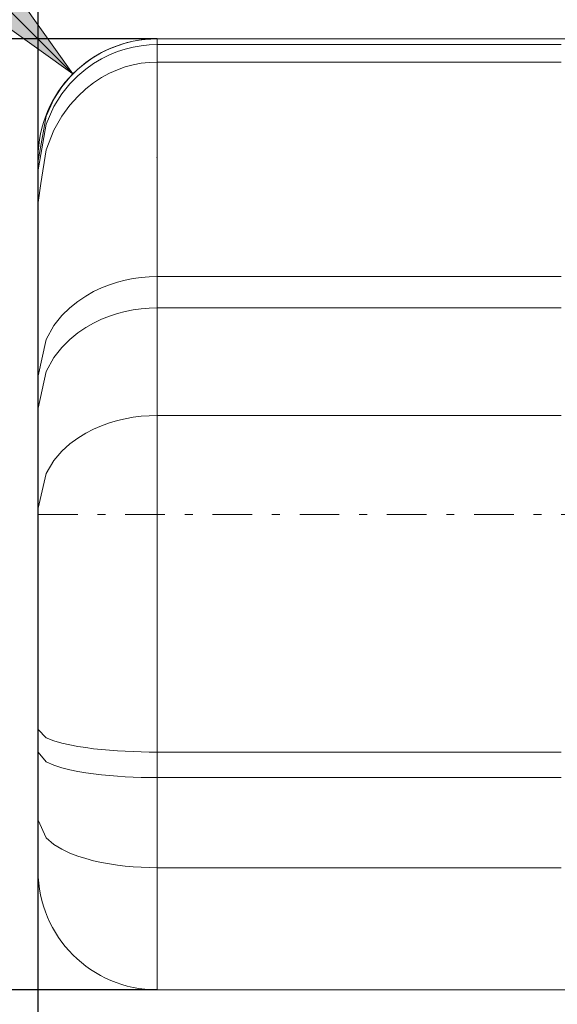
# Model space of a CAD drawing. Units: millimetres. Extents: x -135 to 143, y -100 to 100.
# Drawn here: x -44 to -37, y 1 to 14 of the extents above; entities that cross this region are included whole.
import ezdxf

# ---------------------------------------------------------------- set-up
doc = ezdxf.new("R2010")
doc.units = ezdxf.units.MM
doc.header["$MEASUREMENT"] = 0
doc.linetypes.add('DASHDOT', pattern=[1, 0.5, -0.25, 0, -0.25])
doc.layers.get('0').update_dxf_attribs({"lineweight": 0})
doc.layers.add('Bemassung', color=7, linetype='Continuous', lineweight=0)
doc.layers.add('Geo', color=7, linetype='Continuous', lineweight=0)
doc.styles.get("Standard").update_dxf_attribs({"font": 'Arial'})
doc.dimstyles.new('BEM-ISBE', dxfattribs={"dimtxt": 2.5, "dimasz": 2.5, "dimexe": 1.25, "dimexo": 0.625, "dimtad": 1, "dimdec": 3, "dimzin": 0, "dimdsep": 46, "dimtxsty": 'Standard', "dimblk": 'VDDIM_DEFAULT', "dimcen": 0.09, "dimadec": 3, "dimazin": 0, "dimtol": 1, "dimtm": 1e-09, "dimtfac": 0.5, "dimtdec": 3, "dimtmove": 0, "dimatfit": 3, "dimfxl": 1, "dimtolj": 1, "dimtzin": 0, "dimarcsym": 0})

# ---------------------------------------------------------------- blocks, each defined once
blk = doc.blocks.new('VDDIM_DEFAULT')
at = {"linetype": 'Continuous'}
blk.add_hatch(color=0, dxfattribs=at).paths.add_polyline_path([(0, 0), (-1, -0.1665), (-1, 0.1665)], flags=0)
at = {"color": 0, "linetype": 'Continuous'}
blk.add_lwpolyline([(0, 0), (-1, -0.1665), (-1, 0.1665), (0, 0)], dxfattribs=at)
blk = doc.blocks.new('*D6')
at = {"layer": 'Bemassung', "color": 0, "lineweight": -2}
for p, q in [((-43.405, -7.575), (-43.405, 50.425)), ((11.595, 12.825), (11.595, 25.425)), ((-43.405, 23.425), (11.595, 23.425))]:
    blk.add_line(p, q, dxfattribs=at)
at = {"layer": 'Bemassung', "color": 0}
for p in [(11.595, 12.825), (-43.405, -7.575)]:
    blk.add_point(p, dxfattribs=at)
at = {"layer": 'Bemassung', "color": 0, "lineweight": -2, "xscale": 2.5, "yscale": 2.5, "zscale": 2.5, "rotation": 180}
blk.add_blockref('VDDIM_DEFAULT', (-43.405, 23.425), dxfattribs=at)
at = {"layer": 'Bemassung', "color": 0, "lineweight": -2, "xscale": 2.5, "yscale": 2.5, "zscale": 2.5}
blk.add_blockref('VDDIM_DEFAULT', (11.595, 23.425), dxfattribs=at)
at = {"layer": 'Bemassung', "color": 0, "insert": (-15.905, 24.092), "char_height": 2.5, "attachment_point": 8}
blk.add_mtext('55', dxfattribs=at)
blk = doc.blocks.new('*D7')
at = {"layer": 'Bemassung', "color": 0, "lineweight": -2}
for p, q in [((-43.405, -7.575), (-43.405, 50.425)), ((12.895, 13.425), (12.895, 37.425)), ((-43.405, 35.425), (12.895, 35.425))]:
    blk.add_line(p, q, dxfattribs=at)
at = {"layer": 'Bemassung', "color": 0}
for p in [(12.895, 13.425), (-43.405, -7.575)]:
    blk.add_point(p, dxfattribs=at)
at = {"layer": 'Bemassung', "color": 0, "lineweight": -2, "xscale": 2.5, "yscale": 2.5, "zscale": 2.5, "rotation": 180}
blk.add_blockref('VDDIM_DEFAULT', (-43.405, 35.425), dxfattribs=at)
at = {"layer": 'Bemassung', "color": 0, "lineweight": -2, "xscale": 2.5, "yscale": 2.5, "zscale": 2.5}
blk.add_blockref('VDDIM_DEFAULT', (12.895, 35.425), dxfattribs=at)
at = {"layer": 'Bemassung', "color": 0, "insert": (-15.255, 36.092), "char_height": 2.5, "attachment_point": 8}
blk.add_mtext('56.3', dxfattribs=at)
blk = doc.blocks.new('*D8')
at = {"layer": 'Bemassung', "color": 0, "lineweight": -2}
for p, q in [((-43.405, -7.575), (-43.405, 50.425)), ((-17.405, 2.025), (-17.405, -7.575)), ((-17.405, -5.575), (-43.405, -5.575))]:
    blk.add_line(p, q, dxfattribs=at)
at = {"layer": 'Bemassung', "color": 0}
for p in [(-17.405, 2.025), (-43.405, -7.575)]:
    blk.add_point(p, dxfattribs=at)
at = {"layer": 'Bemassung', "color": 0, "lineweight": -2, "xscale": 2.5, "yscale": 2.5, "zscale": 2.5, "rotation": 180}
blk.add_blockref('VDDIM_DEFAULT', (-43.405, -5.575), dxfattribs=at)
at = {"layer": 'Bemassung', "color": 0, "lineweight": -2, "xscale": 2.5, "yscale": 2.5, "zscale": 2.5}
blk.add_blockref('VDDIM_DEFAULT', (-17.405, -5.575), dxfattribs=at)
at = {"layer": 'Bemassung', "color": 0, "insert": (-30.405, -4.908), "char_height": 2.5, "attachment_point": 8}
blk.add_mtext('26', dxfattribs=at)
blk = doc.blocks.new('*D9')
at = {"layer": 'Bemassung', "color": 0, "lineweight": -2}
for p, q in [((-43.405, -7.575), (-43.405, 50.425)), ((56.595, 11.925), (56.595, 50.425)), ((56.595, 48.425), (-43.405, 48.425))]:
    blk.add_line(p, q, dxfattribs=at)
at = {"layer": 'Bemassung', "color": 0}
for p in [(56.595, 11.925), (-43.405, -7.575)]:
    blk.add_point(p, dxfattribs=at)
at = {"layer": 'Bemassung', "color": 0, "lineweight": -2, "xscale": 2.5, "yscale": 2.5, "zscale": 2.5, "rotation": 180}
blk.add_blockref('VDDIM_DEFAULT', (-43.405, 48.425), dxfattribs=at)
at = {"layer": 'Bemassung', "color": 0, "lineweight": -2, "xscale": 2.5, "yscale": 2.5, "zscale": 2.5}
blk.add_blockref('VDDIM_DEFAULT', (56.595, 48.425), dxfattribs=at)
at = {"layer": 'Bemassung', "color": 0, "insert": (6.595, 49.092), "char_height": 2.5, "attachment_point": 8}
blk.add_mtext('100', dxfattribs=at)
blk = doc.blocks.new('*D4')
at = {"layer": 'Bemassung', "color": 0, "lineweight": -2}
blk.add_line((-42.965, 12.986), (-52.639, 22.66), dxfattribs=at)
at = {"layer": 'Bemassung', "color": 0}
for p in [(-42.965, 12.986), (-41.905, 11.925)]:
    blk.add_point(p, dxfattribs=at)
at = {"layer": 'Bemassung', "color": 0, "lineweight": -2, "xscale": 2.5, "yscale": 2.5, "zscale": 2.5, "rotation": 315}
blk.add_blockref('VDDIM_DEFAULT', (-42.965, 12.986), dxfattribs=at)
at = {"layer": 'Bemassung', "color": 0, "insert": (-50.037, 20.057), "char_height": 2.5, "attachment_point": 8, "rotation": 315}
blk.add_mtext('R1.5', dxfattribs=at)
blk = doc.blocks.new('*D3')
at = {"layer": 'Bemassung', "color": 0, "lineweight": -2}
for p, q in [((-41.905, 13.425), (-55.405, 13.425)), ((-53.405, 1.425), (-53.405, 13.425)), ((-41.905, 1.425), (-55.405, 1.425))]:
    blk.add_line(p, q, dxfattribs=at)
at = {"layer": 'Bemassung', "color": 0}
for p in [(-41.905, 13.425), (-41.905, 1.425)]:
    blk.add_point(p, dxfattribs=at)
at = {"layer": 'Bemassung', "color": 0, "lineweight": -2, "xscale": 2.5, "yscale": 2.5, "zscale": 2.5}
for p, rotation in [((-53.405, 13.425), 90), ((-53.405, 1.425), 270)]:
    blk.add_blockref('VDDIM_DEFAULT', p, dxfattribs=dict(at, rotation=rotation))
at = {"layer": 'Bemassung', "color": 0, "insert": (-54.071, 6.568), "char_height": 2.5, "attachment_point": 8, "rotation": 90}
blk.add_mtext('Ø12', dxfattribs=at)

msp = doc.modelspace()

# ---------------------------------------------------------------- linework, layer by layer
at = {"layer": 'Geo'}
for p, q in [((-42.1048, 13.4118), (-42.0048, 13.4219)), ((-42.0048, 13.4219), (-41.9048, 13.4252)), ((-41.9048, 13.4252), (-17.4048, 13.4252)), ((-41.9048, 13.4252), (-41.8048, 13.4252)), ((-41.9048, 13.4252), (-41.9048, 1.4252)), ((-41.9048, 13.4252), (-41.9048, 1.4252)), ((-41.8048, 13.4252), (-41.7048, 13.4252)), ((-41.7048, 13.4252), (-41.6048, 13.4252)), ((-41.6048, 13.4252), (-41.5048, 13.4252)), ((-41.5048, 13.4252), (-41.4048, 13.4252)), ((-41.4048, 13.4252), (-41.3048, 13.4252)), ((-41.3048, 13.4252), (-41.2048, 13.4252)), ((-41.2048, 13.4252), (-41.1048, 13.4252)), ((-41.1048, 13.4252), (-41.0048, 13.4252)), ((-41.0048, 13.4252), (-40.9048, 13.4252)), ((-40.9048, 13.4252), (-40.8048, 13.4252)), ((-40.8048, 13.4252), (-40.7048, 13.4252)), ((-40.7048, 13.4252), (-40.6048, 13.4252)), ((-40.6048, 13.4252), (-40.5048, 13.4252)), ((-40.5048, 13.4252), (-40.4048, 13.4252)), ((-40.4048, 13.4252), (-40.3048, 13.4252)), ((-40.3048, 13.4252), (-40.2048, 13.4252)), ((-40.2048, 13.4252), (-40.1048, 13.4252)), ((-40.1048, 13.4252), (-40.0048, 13.4252)), ((-40.0048, 13.4252), (-39.9048, 13.4252)), ((-39.9048, 13.4252), (-39.8048, 13.4252)), ((-39.8048, 13.4252), (-39.7048, 13.4252)), ((-39.7048, 13.4252), (-39.6048, 13.4252)), ((-39.6048, 13.4252), (-39.5048, 13.4252)), ((-39.5048, 13.4252), (-39.4048, 13.4252)), ((-39.4048, 13.4252), (-39.3048, 13.4252)), ((-39.3048, 13.4252), (-39.2048, 13.4252)), ((-39.2048, 13.4252), (-39.1048, 13.4252)), ((-39.1048, 13.4252), (-39.0048, 13.4252)), ((-39.0048, 13.4252), (-38.9048, 13.4252)), ((-38.9048, 13.4252), (-38.8048, 13.4252)), ((-38.8048, 13.4252), (-38.7048, 13.4252)), ((-38.7048, 13.4252), (-38.6048, 13.4252)), ((-38.6048, 13.4252), (-38.5048, 13.4252)), ((-38.5048, 13.4252), (-38.4048, 13.4252)), ((-38.4048, 13.4252), (-38.3048, 13.4252)), ((-38.3048, 13.4252), (-38.2048, 13.4252)), ((-38.2048, 13.4252), (-38.1048, 13.4252)), ((-38.1048, 13.4252), (-38.0048, 13.4252)), ((-38.0048, 13.4252), (-37.9048, 13.4252)), ((-37.9048, 13.4252), (-37.8048, 13.4252)), ((-37.8048, 13.4252), (-37.7048, 13.4252)), ((-37.7048, 13.4252), (-37.6048, 13.4252)), ((-37.6048, 13.4252), (-37.5048, 13.4252)), ((-37.5048, 13.4252), (-37.4048, 13.4252)), ((-37.4048, 13.4252), (-37.3048, 13.4252)), ((-37.3048, 13.4252), (-37.2048, 13.4252)), ((-37.2048, 13.4252), (-37.1048, 13.4252)), ((-37.1048, 13.4252), (-37.0048, 13.4252)), ((-37.0048, 13.4252), (-36.9048, 13.4252)), ((-36.9048, 13.4252), (-36.8048, 13.4252)), ((-42.6048, 13.2515), (-42.5048, 13.2998)), ((-42.5048, 13.2998), (-42.4048, 13.3393)), ((-42.4048, 13.3393), (-42.3048, 13.3709)), ((-42.4048, 13.2642), (-42.3048, 13.2965)), ((-42.3048, 13.3709), (-42.2048, 13.3949)), ((-42.3048, 13.2965), (-42.2048, 13.3212)), ((-42.2048, 13.3949), (-42.1048, 13.4118)), ((-42.2048, 13.3212), (-42.1048, 13.3385)), ((-42.1048, 13.3385), (-42.0048, 13.3489)), ((-42.0048, 13.3489), (-41.9048, 13.3523)), ((-41.9048, 13.3523), (-41.8048, 13.3523)), ((-41.8048, 13.3523), (-41.7048, 13.3523)), ((-41.7048, 13.3523), (-41.6048, 13.3523)), ((-41.6048, 13.3523), (-41.5048, 13.3523)), ((-41.5048, 13.3523), (-41.4048, 13.3523)), ((-41.4048, 13.3523), (-41.3048, 13.3523)), ((-41.3048, 13.3523), (-41.2048, 13.3523)), ((-41.2048, 13.3523), (-41.1048, 13.3523)), ((-41.1048, 13.3523), (-41.0048, 13.3523)), ((-41.0048, 13.3523), (-40.9048, 13.3523)), ((-40.9048, 13.3523), (-40.8048, 13.3523)), ((-40.8048, 13.3523), (-40.7048, 13.3523)), ((-40.7048, 13.3523), (-40.6048, 13.3523)), ((-40.6048, 13.3523), (-40.5048, 13.3523)), ((-40.5048, 13.3523), (-40.4048, 13.3523)), ((-40.4048, 13.3523), (-40.3048, 13.3523)), ((-40.3048, 13.3523), (-40.2048, 13.3523)), ((-40.2048, 13.3523), (-40.1048, 13.3523)), ((-40.1048, 13.3523), (-40.0048, 13.3523)), ((-40.0048, 13.3523), (-39.9048, 13.3523)), ((-39.9048, 13.3523), (-39.8048, 13.3523)), ((-39.8048, 13.3523), (-39.7048, 13.3523)), ((-39.7048, 13.3523), (-39.6048, 13.3523)), ((-39.6048, 13.3523), (-39.5048, 13.3523)), ((-39.5048, 13.3523), (-39.4048, 13.3523)), ((-39.4048, 13.3523), (-39.3048, 13.3523)), ((-39.3048, 13.3523), (-39.2048, 13.3523)), ((-39.2048, 13.3523), (-39.1048, 13.3523)), ((-39.1048, 13.3523), (-39.0048, 13.3523)), ((-39.0048, 13.3523), (-38.9048, 13.3523)), ((-38.9048, 13.3523), (-38.8048, 13.3523)), ((-38.8048, 13.3523), (-38.7048, 13.3523)), ((-38.7048, 13.3523), (-38.6048, 13.3523)), ((-38.6048, 13.3523), (-38.5048, 13.3523)), ((-38.5048, 13.3523), (-38.4048, 13.3523)), ((-38.4048, 13.3523), (-38.3048, 13.3523)), ((-38.3048, 13.3523), (-38.2048, 13.3523)), ((-38.2048, 13.3523), (-38.1048, 13.3523)), ((-38.1048, 13.3523), (-38.0048, 13.3523)), ((-38.0048, 13.3523), (-37.9048, 13.3523)), ((-37.9048, 13.3523), (-37.8048, 13.3523)), ((-37.8048, 13.3523), (-37.7048, 13.3523)), ((-37.7048, 13.3523), (-37.6048, 13.3523)), ((-37.6048, 13.3523), (-37.5048, 13.3523)), ((-37.5048, 13.3523), (-37.4048, 13.3523)), ((-37.4048, 13.3523), (-37.3048, 13.3523)), ((-37.3048, 13.3523), (-37.2048, 13.3523)), ((-37.2048, 13.3523), (-37.1048, 13.3523)), ((-37.1048, 13.3523), (-37.0048, 13.3523)), ((-37.0048, 13.3523), (-36.9048, 13.3523)), ((-36.9048, 13.3523), (-36.8048, 13.3523)), ((-42.8048, 13.1242), (-42.7048, 13.1934)), ((-42.7048, 13.1934), (-42.6048, 13.2515)), ((-42.7048, 13.1145), (-42.6048, 13.1741)), ((-42.6048, 13.1741), (-42.5048, 13.2237)), ((-42.5048, 13.2237), (-42.4048, 13.2642)), ((-42.9048, 13.0415), (-42.8048, 13.1242)), ((-42.8048, 13.0433), (-42.7048, 13.1145)), ((-42.4048, 13.0353), (-42.3048, 13.0707)), ((-42.3048, 13.0707), (-42.2048, 13.0976)), ((-42.2048, 13.0976), (-42.1048, 13.1166)), ((-42.1048, 13.1166), (-42.0048, 13.1278)), ((-42.0048, 13.1278), (-41.9048, 13.1315)), ((-41.9048, 13.1315), (-41.8048, 13.1315)), ((-41.8048, 13.1315), (-41.7048, 13.1315)), ((-41.7048, 13.1315), (-41.6048, 13.1315)), ((-41.6048, 13.1315), (-41.5048, 13.1315)), ((-41.5048, 13.1315), (-41.4048, 13.1315)), ((-41.4048, 13.1315), (-41.3048, 13.1315)), ((-41.3048, 13.1315), (-41.2048, 13.1315)), ((-41.2048, 13.1315), (-41.1048, 13.1315)), ((-41.1048, 13.1315), (-41.0048, 13.1315)), ((-41.0048, 13.1315), (-40.9048, 13.1315)), ((-40.9048, 13.1315), (-40.8048, 13.1315)), ((-40.8048, 13.1315), (-40.7048, 13.1315)), ((-40.7048, 13.1315), (-40.6048, 13.1315)), ((-40.6048, 13.1315), (-40.5048, 13.1315)), ((-40.5048, 13.1315), (-40.4048, 13.1315)), ((-40.4048, 13.1315), (-40.3048, 13.1315)), ((-40.3048, 13.1315), (-40.2048, 13.1315)), ((-40.2048, 13.1315), (-40.1048, 13.1315)), ((-40.1048, 13.1315), (-40.0048, 13.1315)), ((-40.0048, 13.1315), (-39.9048, 13.1315)), ((-39.9048, 13.1315), (-39.8048, 13.1315)), ((-39.8048, 13.1315), (-39.7048, 13.1315)), ((-39.7048, 13.1315), (-39.6048, 13.1315)), ((-39.6048, 13.1315), (-39.5048, 13.1315)), ((-39.5048, 13.1315), (-39.4048, 13.1315)), ((-39.4048, 13.1315), (-39.3048, 13.1315)), ((-39.3048, 13.1315), (-39.2048, 13.1315)), ((-39.2048, 13.1315), (-39.1048, 13.1315)), ((-39.1048, 13.1315), (-39.0048, 13.1315)), ((-39.0048, 13.1315), (-38.9048, 13.1315)), ((-38.9048, 13.1315), (-38.8048, 13.1315)), ((-38.8048, 13.1315), (-38.7048, 13.1315)), ((-38.7048, 13.1315), (-38.6048, 13.1315)), ((-38.6048, 13.1315), (-38.5048, 13.1315)), ((-38.5048, 13.1315), (-38.4048, 13.1315)), ((-38.4048, 13.1315), (-38.3048, 13.1315)), ((-38.3048, 13.1315), (-38.2048, 13.1315)), ((-38.2048, 13.1315), (-38.1048, 13.1315)), ((-38.1048, 13.1315), (-38.0048, 13.1315)), ((-38.0048, 13.1315), (-37.9048, 13.1315)), ((-37.9048, 13.1315), (-37.8048, 13.1315)), ((-37.8048, 13.1315), (-37.7048, 13.1315)), ((-37.7048, 13.1315), (-37.6048, 13.1315)), ((-37.6048, 13.1315), (-37.5048, 13.1315)), ((-37.5048, 13.1315), (-37.4048, 13.1315)), ((-37.4048, 13.1315), (-37.3048, 13.1315)), ((-37.3048, 13.1315), (-37.2048, 13.1315)), ((-37.2048, 13.1315), (-37.1048, 13.1315)), ((-37.1048, 13.1315), (-37.0048, 13.1315)), ((-37.0048, 13.1315), (-36.9048, 13.1315)), ((-36.9048, 13.1315), (-36.8048, 13.1315)), ((-43.1048, 12.8207), (-43.0048, 12.9422)), ((-43.0048, 12.9422), (-42.9048, 13.0415)), ((-43.0048, 12.8561), (-42.9048, 12.9583)), ((-42.9048, 12.9583), (-42.8048, 13.0433)), ((-42.7048, 12.8713), (-42.6048, 12.9367)), ((-42.6048, 12.9367), (-42.5048, 12.991)), ((-42.5048, 12.991), (-42.4048, 13.0353)), ((-43.2048, 12.6663), (-43.1048, 12.8207)), ((-43.1048, 12.731), (-43.0048, 12.8561)), ((-42.8048, 12.7932), (-42.7048, 12.8713)), ((-43.2048, 12.5717), (-43.1048, 12.731)), ((-43.0048, 12.5871), (-42.9048, 12.6997)), ((-42.9048, 12.6997), (-42.8048, 12.7932)), ((-43.3048, 12.4512), (-43.2048, 12.6663)), ((-43.3048, 12.3494), (-43.2048, 12.5717)), ((-43.1048, 12.4487), (-43.0048, 12.5871)), ((-43.4044, 11.8924), (-43.3048, 12.4512)), ((-43.2048, 12.2717), (-43.1048, 12.4487)), ((-43.3994, 11.7981), (-43.3048, 12.3494)), ((-43.3048, 12.0233), (-43.2048, 12.2717)), ((-43.3688, 11.5986), (-43.3048, 12.0233)), ((-43.4048, 7.4252), (-43.4048, 11.9252)), ((-43.4048, 11.8904), (-43.4044, 11.8924)), ((-43.4048, 11.7667), (-43.3994, 11.7981)), ((-43.4048, 11.3599), (-43.3688, 11.5986)), ((-42.6048, 10.2836), (-42.5048, 10.323)), ((-42.5048, 10.323), (-42.4048, 10.3552)), ((-42.4048, 10.3552), (-42.3048, 10.3809)), ((-42.3048, 10.3809), (-42.2048, 10.4005)), ((-42.2048, 10.4005), (-42.1048, 10.4143)), ((-42.1048, 10.4143), (-42.0048, 10.4225)), ((-42.0048, 10.4225), (-41.9048, 10.4252)), ((-41.9048, 10.4252), (-41.8048, 10.4252)), ((-41.8048, 10.4252), (-41.7048, 10.4252)), ((-41.7048, 10.4252), (-41.6048, 10.4252)), ((-41.6048, 10.4252), (-41.5048, 10.4252)), ((-41.5048, 10.4252), (-41.4048, 10.4252)), ((-41.4048, 10.4252), (-41.3048, 10.4252)), ((-41.3048, 10.4252), (-41.2048, 10.4252)), ((-41.2048, 10.4252), (-41.1048, 10.4252)), ((-41.1048, 10.4252), (-41.0048, 10.4252)), ((-41.0048, 10.4252), (-40.9048, 10.4252)), ((-40.9048, 10.4252), (-40.8048, 10.4252)), ((-40.8048, 10.4252), (-40.7048, 10.4252)), ((-40.7048, 10.4252), (-40.6048, 10.4252)), ((-40.6048, 10.4252), (-40.5048, 10.4252)), ((-40.5048, 10.4252), (-40.4048, 10.4252)), ((-40.4048, 10.4252), (-40.3048, 10.4252)), ((-40.3048, 10.4252), (-40.2048, 10.4252)), ((-40.2048, 10.4252), (-40.1048, 10.4252)), ((-40.1048, 10.4252), (-40.0048, 10.4252)), ((-40.0048, 10.4252), (-39.9048, 10.4252)), ((-39.9048, 10.4252), (-39.8048, 10.4252)), ((-39.8048, 10.4252), (-39.7048, 10.4252)), ((-39.7048, 10.4252), (-39.6048, 10.4252)), ((-39.6048, 10.4252), (-39.5048, 10.4252)), ((-39.5048, 10.4252), (-39.4048, 10.4252)), ((-39.4048, 10.4252), (-39.3048, 10.4252)), ((-39.3048, 10.4252), (-39.2048, 10.4252)), ((-39.2048, 10.4252), (-39.1048, 10.4252)), ((-39.1048, 10.4252), (-39.0048, 10.4252)), ((-39.0048, 10.4252), (-38.9048, 10.4252)), ((-38.9048, 10.4252), (-38.8048, 10.4252)), ((-38.8048, 10.4252), (-38.7048, 10.4252)), ((-38.7048, 10.4252), (-38.6048, 10.4252)), ((-38.6048, 10.4252), (-38.5048, 10.4252)), ((-38.5048, 10.4252), (-38.4048, 10.4252)), ((-38.4048, 10.4252), (-38.3048, 10.4252)), ((-38.3048, 10.4252), (-38.2048, 10.4252)), ((-38.2048, 10.4252), (-38.1048, 10.4252)), ((-38.1048, 10.4252), (-38.0048, 10.4252)), ((-38.0048, 10.4252), (-37.9048, 10.4252)), ((-37.9048, 10.4252), (-37.8048, 10.4252)), ((-37.8048, 10.4252), (-37.7048, 10.4252)), ((-37.7048, 10.4252), (-37.6048, 10.4252)), ((-37.6048, 10.4252), (-37.5048, 10.4252)), ((-37.5048, 10.4252), (-37.4048, 10.4252)), ((-37.4048, 10.4252), (-37.3048, 10.4252)), ((-37.3048, 10.4252), (-37.2048, 10.4252)), ((-37.2048, 10.4252), (-37.1048, 10.4252)), ((-37.1048, 10.4252), (-37.0048, 10.4252)), ((-37.0048, 10.4252), (-36.9048, 10.4252)), ((-36.9048, 10.4252), (-36.8048, 10.4252)), ((-42.8048, 10.1798), (-42.7048, 10.2363)), ((-42.7048, 10.2363), (-42.6048, 10.2836)), ((-43.0048, 10.0315), (-42.9048, 10.1124)), ((-42.9048, 10.1124), (-42.8048, 10.1798)), ((-43.1048, 9.9324), (-43.0048, 10.0315)), ((-42.5048, 9.9272), (-42.4048, 9.9598)), ((-42.4048, 9.9598), (-42.3048, 9.9858)), ((-42.3048, 9.9858), (-42.2048, 10.0056)), ((-42.2048, 10.0056), (-42.1048, 10.0195)), ((-42.1048, 10.0195), (-42.0048, 10.0278)), ((-42.0048, 10.0278), (-41.9048, 10.0305)), ((-41.9048, 10.0305), (-41.8048, 10.0305)), ((-41.8048, 10.0305), (-41.7048, 10.0305)), ((-41.7048, 10.0305), (-41.6048, 10.0305)), ((-41.6048, 10.0305), (-41.5048, 10.0305)), ((-41.5048, 10.0305), (-41.4048, 10.0305)), ((-41.4048, 10.0305), (-41.3048, 10.0305)), ((-41.3048, 10.0305), (-41.2048, 10.0305)), ((-41.2048, 10.0305), (-41.1048, 10.0305)), ((-41.1048, 10.0305), (-41.0048, 10.0305)), ((-41.0048, 10.0305), (-40.9048, 10.0305)), ((-40.9048, 10.0305), (-40.8048, 10.0305)), ((-40.8048, 10.0305), (-40.7048, 10.0305)), ((-40.7048, 10.0305), (-40.6048, 10.0305)), ((-40.6048, 10.0305), (-40.5048, 10.0305)), ((-40.5048, 10.0305), (-40.4048, 10.0305)), ((-40.4048, 10.0305), (-40.3048, 10.0305)), ((-40.3048, 10.0305), (-40.2048, 10.0305)), ((-40.2048, 10.0305), (-40.1048, 10.0305)), ((-40.1048, 10.0305), (-40.0048, 10.0305)), ((-40.0048, 10.0305), (-39.9048, 10.0305)), ((-39.9048, 10.0305), (-39.8048, 10.0305)), ((-39.8048, 10.0305), (-39.7048, 10.0305)), ((-39.7048, 10.0305), (-39.6048, 10.0305)), ((-39.6048, 10.0305), (-39.5048, 10.0305)), ((-39.5048, 10.0305), (-39.4048, 10.0305)), ((-39.4048, 10.0305), (-39.3048, 10.0305)), ((-39.3048, 10.0305), (-39.2048, 10.0305)), ((-39.2048, 10.0305), (-39.1048, 10.0305)), ((-39.1048, 10.0305), (-39.0048, 10.0305)), ((-39.0048, 10.0305), (-38.9048, 10.0305)), ((-38.9048, 10.0305), (-38.8048, 10.0305)), ((-38.8048, 10.0305), (-38.7048, 10.0305)), ((-38.7048, 10.0305), (-38.6048, 10.0305)), ((-38.6048, 10.0305), (-38.5048, 10.0305)), ((-38.5048, 10.0305), (-38.4048, 10.0305)), ((-38.4048, 10.0305), (-38.3048, 10.0305)), ((-38.3048, 10.0305), (-38.2048, 10.0305)), ((-38.2048, 10.0305), (-38.1048, 10.0305)), ((-38.1048, 10.0305), (-38.0048, 10.0305)), ((-38.0048, 10.0305), (-37.9048, 10.0305)), ((-37.9048, 10.0305), (-37.8048, 10.0305)), ((-37.8048, 10.0305), (-37.7048, 10.0305)), ((-37.7048, 10.0305), (-37.6048, 10.0305)), ((-37.6048, 10.0305), (-37.5048, 10.0305)), ((-37.5048, 10.0305), (-37.4048, 10.0305)), ((-37.4048, 10.0305), (-37.3048, 10.0305)), ((-37.3048, 10.0305), (-37.2048, 10.0305)), ((-37.2048, 10.0305), (-37.1048, 10.0305)), ((-37.1048, 10.0305), (-37.0048, 10.0305)), ((-37.0048, 10.0305), (-36.9048, 10.0305)), ((-36.9048, 10.0305), (-36.8048, 10.0305)), ((-43.2048, 9.8065), (-43.1048, 9.9324)), ((-42.8048, 9.7824), (-42.7048, 9.8395)), ((-42.7048, 9.8395), (-42.6048, 9.8874)), ((-42.6048, 9.8874), (-42.5048, 9.9272)), ((-43.3048, 9.6312), (-43.2048, 9.8065)), ((-43.0048, 9.6324), (-42.9048, 9.7143)), ((-42.9048, 9.7143), (-42.8048, 9.7824)), ((-43.4048, 9.174), (-43.3048, 9.6312)), ((-43.1048, 9.5322), (-43.0048, 9.6324)), ((-43.2048, 9.4048), (-43.1048, 9.5322)), ((-43.3048, 9.2274), (-43.2048, 9.4048)), ((-43.4048, 8.7646), (-43.3048, 9.2274)), ((-42.6048, 8.5439), (-42.5048, 8.5797)), ((-42.5048, 8.5797), (-42.4048, 8.6091)), ((-42.4048, 8.6091), (-42.3048, 8.6324)), ((-42.3048, 8.6324), (-42.2048, 8.6502)), ((-42.2048, 8.6502), (-42.1048, 8.6628)), ((-42.1048, 8.6628), (-42.0048, 8.6702)), ((-42.0048, 8.6702), (-41.9048, 8.6727)), ((-41.9048, 8.6727), (-41.8048, 8.6727)), ((-41.8048, 8.6727), (-41.7048, 8.6727)), ((-41.7048, 8.6727), (-41.6048, 8.6727)), ((-41.6048, 8.6727), (-41.5048, 8.6727)), ((-41.5048, 8.6727), (-41.4048, 8.6727)), ((-41.4048, 8.6727), (-41.3048, 8.6727)), ((-41.3048, 8.6727), (-41.2048, 8.6727)), ((-41.2048, 8.6727), (-41.1048, 8.6727)), ((-41.1048, 8.6727), (-41.0048, 8.6727)), ((-41.0048, 8.6727), (-40.9048, 8.6727)), ((-40.9048, 8.6727), (-40.8048, 8.6727)), ((-40.8048, 8.6727), (-40.7048, 8.6727)), ((-40.7048, 8.6727), (-40.6048, 8.6727)), ((-40.6048, 8.6727), (-40.5048, 8.6727)), ((-40.5048, 8.6727), (-40.4048, 8.6727)), ((-40.4048, 8.6727), (-40.3048, 8.6727)), ((-40.3048, 8.6727), (-40.2048, 8.6727)), ((-40.2048, 8.6727), (-40.1048, 8.6727)), ((-40.1048, 8.6727), (-40.0048, 8.6727)), ((-40.0048, 8.6727), (-39.9048, 8.6727)), ((-39.9048, 8.6727), (-39.8048, 8.6727)), ((-39.8048, 8.6727), (-39.7048, 8.6727)), ((-39.7048, 8.6727), (-39.6048, 8.6727)), ((-39.6048, 8.6727), (-39.5048, 8.6727)), ((-39.5048, 8.6727), (-39.4048, 8.6727)), ((-39.4048, 8.6727), (-39.3048, 8.6727)), ((-39.3048, 8.6727), (-39.2048, 8.6727)), ((-39.2048, 8.6727), (-39.1048, 8.6727)), ((-39.1048, 8.6727), (-39.0048, 8.6727)), ((-39.0048, 8.6727), (-38.9048, 8.6727)), ((-38.9048, 8.6727), (-38.8048, 8.6727)), ((-38.8048, 8.6727), (-38.7048, 8.6727)), ((-38.7048, 8.6727), (-38.6048, 8.6727)), ((-38.6048, 8.6727), (-38.5048, 8.6727)), ((-38.5048, 8.6727), (-38.4048, 8.6727)), ((-38.4048, 8.6727), (-38.3048, 8.6727)), ((-38.3048, 8.6727), (-38.2048, 8.6727)), ((-38.2048, 8.6727), (-38.1048, 8.6727)), ((-38.1048, 8.6727), (-38.0048, 8.6727)), ((-38.0048, 8.6727), (-37.9048, 8.6727)), ((-37.9048, 8.6727), (-37.8048, 8.6727)), ((-37.8048, 8.6727), (-37.7048, 8.6727)), ((-37.7048, 8.6727), (-37.6048, 8.6727)), ((-37.6048, 8.6727), (-37.5048, 8.6727)), ((-37.5048, 8.6727), (-37.4048, 8.6727)), ((-37.4048, 8.6727), (-37.3048, 8.6727)), ((-37.3048, 8.6727), (-37.2048, 8.6727)), ((-37.2048, 8.6727), (-37.1048, 8.6727)), ((-37.1048, 8.6727), (-37.0048, 8.6727)), ((-37.0048, 8.6727), (-36.9048, 8.6727)), ((-36.9048, 8.6727), (-36.8048, 8.6727)), ((-42.8048, 8.449), (-42.7048, 8.5007)), ((-42.7048, 8.5007), (-42.6048, 8.5439)), ((-43.0048, 8.3128), (-42.9048, 8.3872)), ((-42.9048, 8.3872), (-42.8048, 8.449)), ((-43.2048, 8.1043), (-43.1048, 8.2213)), ((-43.1048, 8.2213), (-43.0048, 8.3128)), ((-43.3048, 7.9401), (-43.2048, 8.1043)), ((-43.4048, 7.5016), (-43.3048, 7.9401)), ((-43.4048, 7.4252), (-43.4048, 2.9252)), ((-43.4048, 4.7088), (-43.3048, 4.6052)), ((-43.3048, 4.6052), (-43.2048, 4.5655)), ((-43.2048, 4.5655), (-43.1048, 4.5369)), ((-43.1048, 4.5369), (-43.0048, 4.5145)), ((-43.0048, 4.5145), (-42.9048, 4.4961)), ((-42.9048, 4.4961), (-42.8048, 4.4808)), ((-42.8048, 4.4808), (-42.7048, 4.468)), ((-43.4048, 4.4231), (-43.3048, 4.3032)), ((-42.7048, 4.468), (-42.6048, 4.4573)), ((-42.6048, 4.4573), (-42.5048, 4.4484)), ((-42.5048, 4.4484), (-42.4048, 4.4411)), ((-42.4048, 4.4411), (-42.3048, 4.4352)), ((-42.3048, 4.4352), (-42.2048, 4.4308)), ((-42.2048, 4.4308), (-42.1048, 4.4277)), ((-42.1048, 4.4277), (-42.0048, 4.4258)), ((-42.0048, 4.4258), (-41.9048, 4.4252)), ((-41.9048, 4.4252), (-41.8048, 4.4252)), ((-41.8048, 4.4252), (-41.7048, 4.4252)), ((-41.7048, 4.4252), (-41.6048, 4.4252)), ((-41.6048, 4.4252), (-41.5048, 4.4252)), ((-41.5048, 4.4252), (-41.4048, 4.4252)), ((-41.4048, 4.4252), (-41.3048, 4.4252)), ((-41.3048, 4.4252), (-41.2048, 4.4252)), ((-41.2048, 4.4252), (-41.1048, 4.4252)), ((-41.1048, 4.4252), (-41.0048, 4.4252)), ((-41.0048, 4.4252), (-40.9048, 4.4252)), ((-40.9048, 4.4252), (-40.8048, 4.4252)), ((-40.8048, 4.4252), (-40.7048, 4.4252)), ((-40.7048, 4.4252), (-40.6048, 4.4252)), ((-40.6048, 4.4252), (-40.5048, 4.4252)), ((-40.5048, 4.4252), (-40.4048, 4.4252)), ((-40.4048, 4.4252), (-40.3048, 4.4252)), ((-40.3048, 4.4252), (-40.2048, 4.4252)), ((-40.2048, 4.4252), (-40.1048, 4.4252)), ((-40.1048, 4.4252), (-40.0048, 4.4252)), ((-40.0048, 4.4252), (-39.9048, 4.4252)), ((-39.9048, 4.4252), (-39.8048, 4.4252)), ((-39.8048, 4.4252), (-39.7048, 4.4252)), ((-39.7048, 4.4252), (-39.6048, 4.4252)), ((-39.6048, 4.4252), (-39.5048, 4.4252)), ((-39.5048, 4.4252), (-39.4048, 4.4252)), ((-39.4048, 4.4252), (-39.3048, 4.4252)), ((-39.3048, 4.4252), (-39.2048, 4.4252)), ((-39.2048, 4.4252), (-39.1048, 4.4252)), ((-39.1048, 4.4252), (-39.0048, 4.4252)), ((-39.0048, 4.4252), (-38.9048, 4.4252)), ((-38.9048, 4.4252), (-38.8048, 4.4252)), ((-38.8048, 4.4252), (-38.7048, 4.4252)), ((-38.7048, 4.4252), (-38.6048, 4.4252)), ((-38.6048, 4.4252), (-38.5048, 4.4252)), ((-38.5048, 4.4252), (-38.4048, 4.4252)), ((-38.4048, 4.4252), (-38.3048, 4.4252)), ((-38.3048, 4.4252), (-38.2048, 4.4252)), ((-38.2048, 4.4252), (-38.1048, 4.4252)), ((-38.1048, 4.4252), (-38.0048, 4.4252)), ((-38.0048, 4.4252), (-37.9048, 4.4252)), ((-37.9048, 4.4252), (-37.8048, 4.4252)), ((-37.8048, 4.4252), (-37.7048, 4.4252)), ((-37.7048, 4.4252), (-37.6048, 4.4252)), ((-37.6048, 4.4252), (-37.5048, 4.4252)), ((-37.5048, 4.4252), (-37.4048, 4.4252)), ((-37.4048, 4.4252), (-37.3048, 4.4252)), ((-37.3048, 4.4252), (-37.2048, 4.4252)), ((-37.2048, 4.4252), (-37.1048, 4.4252)), ((-37.1048, 4.4252), (-37.0048, 4.4252)), ((-37.0048, 4.4252), (-36.9048, 4.4252)), ((-36.9048, 4.4252), (-36.8048, 4.4252)), ((-43.3048, 4.3032), (-43.2048, 4.2584)), ((-43.2048, 4.2584), (-43.1048, 4.2264)), ((-43.1048, 4.2264), (-43.0048, 4.2015)), ((-43.0048, 4.2015), (-42.9048, 4.1812)), ((-42.9048, 4.1812), (-42.8048, 4.1643)), ((-42.8048, 4.1643), (-42.7048, 4.1503)), ((-42.7048, 4.1503), (-42.6048, 4.1385)), ((-42.6048, 4.1385), (-42.5048, 4.1287)), ((-42.5048, 4.1287), (-42.4048, 4.1208)), ((-42.4048, 4.1208), (-42.3048, 4.1144)), ((-42.3048, 4.1144), (-42.2048, 4.1096)), ((-42.2048, 4.1096), (-42.1048, 4.1062)), ((-42.1048, 4.1062), (-42.0048, 4.1041)), ((-42.0048, 4.1041), (-41.9048, 4.1035)), ((-41.9048, 4.1035), (-41.8048, 4.1035)), ((-41.8048, 4.1035), (-41.7048, 4.1035)), ((-41.7048, 4.1035), (-41.6048, 4.1035)), ((-41.6048, 4.1035), (-41.5048, 4.1035)), ((-41.5048, 4.1035), (-41.4048, 4.1035)), ((-41.4048, 4.1035), (-41.3048, 4.1035)), ((-41.3048, 4.1035), (-41.2048, 4.1035)), ((-41.2048, 4.1035), (-41.1048, 4.1035)), ((-41.1048, 4.1035), (-41.0048, 4.1035)), ((-41.0048, 4.1035), (-40.9048, 4.1035)), ((-40.9048, 4.1035), (-40.8048, 4.1035)), ((-40.8048, 4.1035), (-40.7048, 4.1035)), ((-40.7048, 4.1035), (-40.6048, 4.1035)), ((-40.6048, 4.1035), (-40.5048, 4.1035)), ((-40.5048, 4.1035), (-40.4048, 4.1035)), ((-40.4048, 4.1035), (-40.3048, 4.1035)), ((-40.3048, 4.1035), (-40.2048, 4.1035)), ((-40.2048, 4.1035), (-40.1048, 4.1035)), ((-40.1048, 4.1035), (-40.0048, 4.1035)), ((-40.0048, 4.1035), (-39.9048, 4.1035)), ((-39.9048, 4.1035), (-39.8048, 4.1035)), ((-39.8048, 4.1035), (-39.7048, 4.1035)), ((-39.7048, 4.1035), (-39.6048, 4.1035)), ((-39.6048, 4.1035), (-39.5048, 4.1035)), ((-39.5048, 4.1035), (-39.4048, 4.1035)), ((-39.4048, 4.1035), (-39.3048, 4.1035)), ((-39.3048, 4.1035), (-39.2048, 4.1035)), ((-39.2048, 4.1035), (-39.1048, 4.1035)), ((-39.1048, 4.1035), (-39.0048, 4.1035)), ((-39.0048, 4.1035), (-38.9048, 4.1035)), ((-38.9048, 4.1035), (-38.8048, 4.1035)), ((-38.8048, 4.1035), (-38.7048, 4.1035)), ((-38.7048, 4.1035), (-38.6048, 4.1035)), ((-38.6048, 4.1035), (-38.5048, 4.1035)), ((-38.5048, 4.1035), (-38.4048, 4.1035)), ((-38.4048, 4.1035), (-38.3048, 4.1035)), ((-38.3048, 4.1035), (-38.2048, 4.1035)), ((-38.2048, 4.1035), (-38.1048, 4.1035)), ((-38.1048, 4.1035), (-38.0048, 4.1035)), ((-38.0048, 4.1035), (-37.9048, 4.1035)), ((-37.9048, 4.1035), (-37.8048, 4.1035)), ((-37.8048, 4.1035), (-37.7048, 4.1035)), ((-37.7048, 4.1035), (-37.6048, 4.1035)), ((-37.6048, 4.1035), (-37.5048, 4.1035)), ((-37.5048, 4.1035), (-37.4048, 4.1035)), ((-37.4048, 4.1035), (-37.3048, 4.1035)), ((-37.3048, 4.1035), (-37.2048, 4.1035)), ((-37.2048, 4.1035), (-37.1048, 4.1035)), ((-37.1048, 4.1035), (-37.0048, 4.1035)), ((-37.0048, 4.1035), (-36.9048, 4.1035)), ((-36.9048, 4.1035), (-36.8048, 4.1035)), ((-43.4048, 3.5668), (-43.3048, 3.342)), ((-43.3048, 3.342), (-43.2048, 3.2578)), ((-43.2048, 3.2578), (-43.1048, 3.1978)), ((-43.1048, 3.1978), (-43.0048, 3.1509)), ((-43.0048, 3.1509), (-42.9048, 3.1127)), ((-42.9048, 3.1127), (-42.8048, 3.081)), ((-42.8048, 3.081), (-42.7048, 3.0545)), ((-42.7048, 3.0545), (-42.6048, 3.0324)), ((-42.6048, 3.0324), (-42.5048, 3.014)), ((-42.5048, 3.014), (-42.4048, 2.9989)), ((-42.4048, 2.9989), (-42.3048, 2.987)), ((-42.3048, 2.987), (-42.2048, 2.9778)), ((-42.2048, 2.9778), (-42.1048, 2.9714)), ((-42.1048, 2.9714), (-42.0048, 2.9676)), ((-42.0048, 2.9676), (-41.9048, 2.9663)), ((-41.9048, 2.9663), (-41.8048, 2.9663)), ((-41.8048, 2.9663), (-41.7048, 2.9663)), ((-41.7048, 2.9663), (-41.6048, 2.9663)), ((-41.6048, 2.9663), (-41.5048, 2.9663)), ((-41.5048, 2.9663), (-41.4048, 2.9663)), ((-41.4048, 2.9663), (-41.3048, 2.9663)), ((-41.3048, 2.9663), (-41.2048, 2.9663)), ((-41.2048, 2.9663), (-41.1048, 2.9663)), ((-41.1048, 2.9663), (-41.0048, 2.9663)), ((-41.0048, 2.9663), (-40.9048, 2.9663)), ((-40.9048, 2.9663), (-40.8048, 2.9663)), ((-40.8048, 2.9663), (-40.7048, 2.9663)), ((-40.7048, 2.9663), (-40.6048, 2.9663)), ((-40.6048, 2.9663), (-40.5048, 2.9663)), ((-40.5048, 2.9663), (-40.4048, 2.9663)), ((-40.4048, 2.9663), (-40.3048, 2.9663)), ((-40.3048, 2.9663), (-40.2048, 2.9663)), ((-40.2048, 2.9663), (-40.1048, 2.9663)), ((-40.1048, 2.9663), (-40.0048, 2.9663)), ((-40.0048, 2.9663), (-39.9048, 2.9663)), ((-39.9048, 2.9663), (-39.8048, 2.9663)), ((-39.8048, 2.9663), (-39.7048, 2.9663)), ((-39.7048, 2.9663), (-39.6048, 2.9663)), ((-39.6048, 2.9663), (-39.5048, 2.9663)), ((-39.5048, 2.9663), (-39.4048, 2.9663)), ((-39.4048, 2.9663), (-39.3048, 2.9663)), ((-39.3048, 2.9663), (-39.2048, 2.9663)), ((-39.2048, 2.9663), (-39.1048, 2.9663)), ((-39.1048, 2.9663), (-39.0048, 2.9663)), ((-39.0048, 2.9663), (-38.9048, 2.9663)), ((-38.9048, 2.9663), (-38.8048, 2.9663)), ((-38.8048, 2.9663), (-38.7048, 2.9663)), ((-38.7048, 2.9663), (-38.6048, 2.9663)), ((-38.6048, 2.9663), (-38.5048, 2.9663)), ((-38.5048, 2.9663), (-38.4048, 2.9663)), ((-38.4048, 2.9663), (-38.3048, 2.9663)), ((-38.3048, 2.9663), (-38.2048, 2.9663)), ((-38.2048, 2.9663), (-38.1048, 2.9663)), ((-38.1048, 2.9663), (-38.0048, 2.9663)), ((-38.0048, 2.9663), (-37.9048, 2.9663)), ((-37.9048, 2.9663), (-37.8048, 2.9663)), ((-37.8048, 2.9663), (-37.7048, 2.9663)), ((-37.7048, 2.9663), (-37.6048, 2.9663)), ((-37.6048, 2.9663), (-37.5048, 2.9663)), ((-37.5048, 2.9663), (-37.4048, 2.9663)), ((-37.4048, 2.9663), (-37.3048, 2.9663)), ((-37.3048, 2.9663), (-37.2048, 2.9663)), ((-37.2048, 2.9663), (-37.1048, 2.9663)), ((-37.1048, 2.9663), (-37.0048, 2.9663)), ((-37.0048, 2.9663), (-36.9048, 2.9663)), ((-36.9048, 2.9663), (-36.8048, 2.9663)), ((-41.9048, 1.4252), (-41.9048, 1.4252)), ((-41.9048, 1.4252), (-41.8048, 1.4252)), ((-41.9048, 1.4252), (-17.4048, 1.4252)), ((-41.8048, 1.4252), (-41.7048, 1.4252)), ((-41.7048, 1.4252), (-41.6048, 1.4252)), ((-41.6048, 1.4252), (-41.5048, 1.4252)), ((-41.5048, 1.4252), (-41.4048, 1.4252)), ((-41.4048, 1.4252), (-41.3048, 1.4252)), ((-41.3048, 1.4252), (-41.2048, 1.4252)), ((-41.2048, 1.4252), (-41.1048, 1.4252)), ((-41.1048, 1.4252), (-41.0048, 1.4252)), ((-41.0048, 1.4252), (-40.9048, 1.4252)), ((-40.9048, 1.4252), (-40.8048, 1.4252)), ((-40.8048, 1.4252), (-40.7048, 1.4252)), ((-40.7048, 1.4252), (-40.6048, 1.4252)), ((-40.6048, 1.4252), (-40.5048, 1.4252)), ((-40.5048, 1.4252), (-40.4048, 1.4252)), ((-40.4048, 1.4252), (-40.3048, 1.4252)), ((-40.3048, 1.4252), (-40.2048, 1.4252)), ((-40.2048, 1.4252), (-40.1048, 1.4252)), ((-40.1048, 1.4252), (-40.0048, 1.4252)), ((-40.0048, 1.4252), (-39.9048, 1.4252)), ((-39.9048, 1.4252), (-39.8048, 1.4252)), ((-39.8048, 1.4252), (-39.7048, 1.4252)), ((-39.7048, 1.4252), (-39.6048, 1.4252)), ((-39.6048, 1.4252), (-39.5048, 1.4252)), ((-39.5048, 1.4252), (-39.4048, 1.4252)), ((-39.4048, 1.4252), (-39.3048, 1.4252)), ((-39.3048, 1.4252), (-39.2048, 1.4252)), ((-39.2048, 1.4252), (-39.1048, 1.4252)), ((-39.1048, 1.4252), (-39.0048, 1.4252)), ((-39.0048, 1.4252), (-38.9048, 1.4252)), ((-38.9048, 1.4252), (-38.8048, 1.4252)), ((-38.8048, 1.4252), (-38.7048, 1.4252)), ((-38.7048, 1.4252), (-38.6048, 1.4252)), ((-38.6048, 1.4252), (-38.5048, 1.4252)), ((-38.5048, 1.4252), (-38.4048, 1.4252)), ((-38.4048, 1.4252), (-38.3048, 1.4252)), ((-38.3048, 1.4252), (-38.2048, 1.4252)), ((-38.2048, 1.4252), (-38.1048, 1.4252)), ((-38.1048, 1.4252), (-38.0048, 1.4252)), ((-38.0048, 1.4252), (-37.9048, 1.4252)), ((-37.9048, 1.4252), (-37.8048, 1.4252)), ((-37.8048, 1.4252), (-37.7048, 1.4252)), ((-37.7048, 1.4252), (-37.6048, 1.4252)), ((-37.6048, 1.4252), (-37.5048, 1.4252)), ((-37.5048, 1.4252), (-37.4048, 1.4252)), ((-37.4048, 1.4252), (-37.3048, 1.4252)), ((-37.3048, 1.4252), (-37.2048, 1.4252)), ((-37.2048, 1.4252), (-37.1048, 1.4252)), ((-37.1048, 1.4252), (-37.0048, 1.4252)), ((-37.0048, 1.4252), (-36.9048, 1.4252)), ((-36.9048, 1.4252), (-36.8048, 1.4252))]:
    msp.add_line(p, q, dxfattribs=at)
at = {"layer": 'Geo', "linetype": 'Dashdot'}
msp.add_line((-43.4048, 7.4252), (56.5952, 7.4252), dxfattribs=at)
at = {"layer": 'Geo'}
for centre, start, end in [((-41.9048, 11.9252), 90, 180), ((-41.9048, 2.9252), 180, 270)]:
    msp.add_arc(centre, 1.5, start, end, dxfattribs=at)

# ---------------------------------------------------------------- dimensions: what is measured, and where the dimension line sits
at = {"layer": 'Bemassung'}
for base, p1, p2, text, picture, middle in [((-43.4048, 48.4252), (56.5952, 11.9252), (-43.4048, -7.5748), '100', '*D9', (6.5952, 49.0919)), ((11.5952, 23.4252), (-43.4048, -7.5748), (11.5952, 12.8252), '55', '*D6', (-15.9048, 24.0919)), ((12.8952, 35.4252), (-43.4048, -7.5748), (12.8952, 13.4252), '56.3', '*D7', (-15.2548, 36.0919)), ((-43.4048, -5.5748), (-17.4048, 2.0252), (-43.4048, -7.5748), '26', '*D8', (-30.4048, -4.9081))]:
    dim = msp.add_linear_dim(base=base, p1=p1, p2=p2, text=text, dimstyle='BEM-ISBE', override={"dimgap": 0.625, "dimlfac": 1, "dimzin": 8, "dimtol": 0, "dimlim": 0, "dimtzin": 8}, dxfattribs=at)
    dim.commit()
    dim.dimension.update_dxf_attribs({"geometry": picture, "text_midpoint": middle})
dim = msp.add_radius_dim(center=(-41.9048, 11.9252), mpoint=(-42.9655, 12.9859), text='R1.5', dimstyle='BEM-ISBE', override={"dimgap": 0.625, "dimlfac": 1, "dimzin": 8, "dimtol": 0, "dimlim": 0, "dimtzin": 8}, dxfattribs=at)
dim.commit()
dim.dimension.update_dxf_attribs({"geometry": '*D4', "text_midpoint": (-50.0365, 20.0569), "dimtype": 164})
dim = msp.add_linear_dim(base=(-53.4048, 13.4252), p1=(-41.9048, 1.4252), p2=(-41.9048, 13.4252), angle=90, text='Ø12', dimstyle='BEM-ISBE', override={"dimgap": 0.625, "dimlfac": 1, "dimzin": 8, "dimtol": 0, "dimlim": 0, "dimtzin": 8}, dxfattribs=at)
dim.commit()
dim.dimension.update_dxf_attribs({"geometry": '*D3', "text_midpoint": (-54.0715, 6.5684)})

doc.saveas('drawing.dxf')
